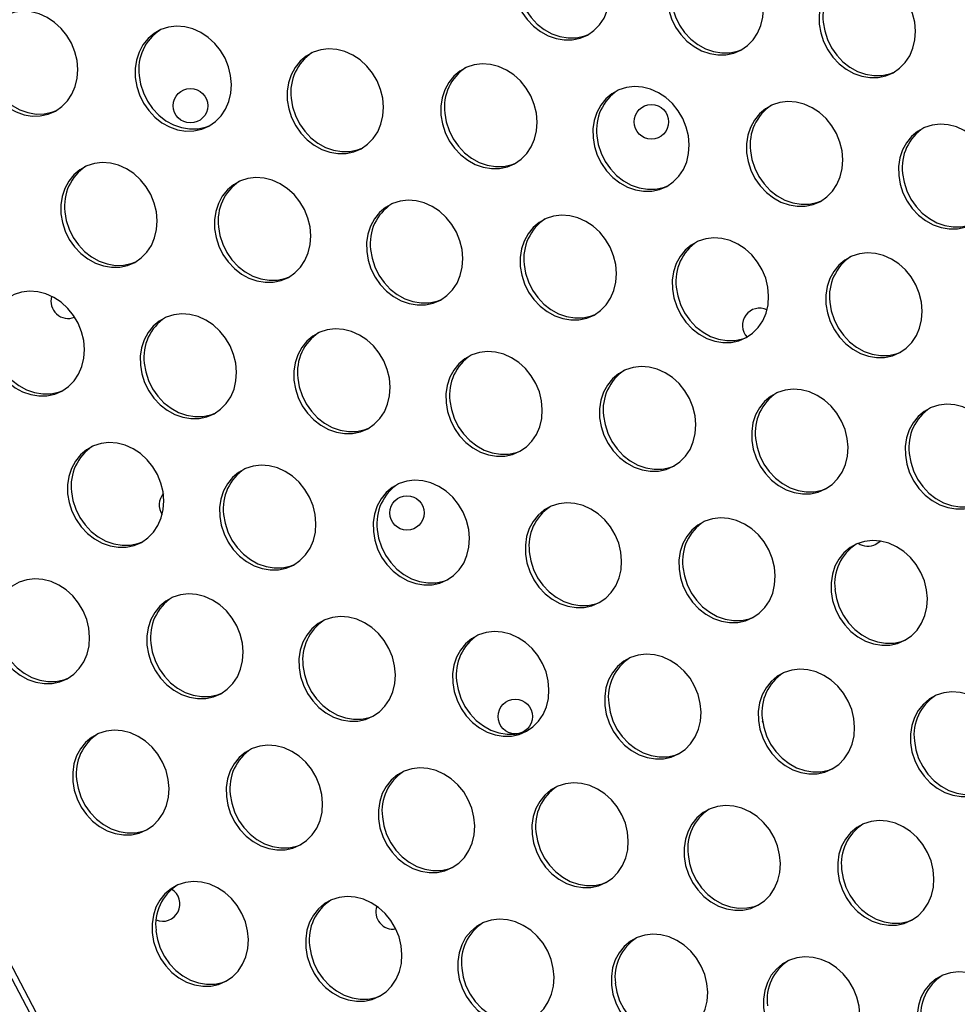
# Model space of a CAD drawing. Extents: x -5083 to 5878, y -1863 to 5941.
# Drawn here: x 630 to 847, y 434 to 662 of the extents above; entities that cross this region are included whole.
import ezdxf

# ---------------------------------------------------------------- set-up
doc = ezdxf.new("R2010")
doc.units = 0
doc.linetypes.add('SLD-CONTINUA', pattern=[0])
doc.layers.get('0').update_dxf_attribs({"linetype": 'CONTINUOUS'})

msp = doc.modelspace()

# ---------------------------------------------------------------- linework, layer by layer
at = {"color": 7, "linetype": 'SLD-CONTINUA'}
for p, q in [((291.19, 1079.41), (765.17, 179.36)), ((292.39, 1080.05), (766.37, 180))]:
    msp.add_line(p, q, dxfattribs=at)
at = {"color": 7, "linetype": 'SLD-CONTINUA', "flags": 128}
for points in [[(744.49, 669.8), (744.83, 667.74), (745.49, 665.74), (746.43, 663.84), (747.64, 662.1), (749.08, 660.58), (750.7, 659.32), (752.47, 658.34), (754.33, 657.69), (756.22, 657.38), (758.1, 657.42), (759.91, 657.81), (761.59, 658.53), (763.11, 659.57), (764.4, 660.89), (765.45, 662.46), (766.21, 664.24), (766.67, 666.17), (766.81, 668.19), (766.63, 670.25), (766.13, 672.29), (765.33, 674.25), (764.25, 676.07), (762.92, 677.71), (761.38, 679.11), (759.68, 680.23), (757.86, 681.04), (755.97, 681.53), (754.08, 681.66), (752.23, 681.45), (750.48, 680.89), (748.87, 680.01), (747.47, 678.82), (746.29, 677.37), (745.38, 675.69), (744.77, 673.83), (744.47, 671.85), (744.49, 669.8)], [(780.11, 666.33), (780.45, 664.27), (781.1, 662.26), (782.05, 660.36), (783.26, 658.63), (784.69, 657.1), (786.32, 655.84), (788.09, 654.87), (789.95, 654.22), (791.84, 653.91), (793.72, 653.94), (795.53, 654.33), (797.21, 655.05), (798.72, 656.09), (800.02, 657.41), (801.07, 658.99), (801.83, 660.76), (802.29, 662.69), (802.42, 664.71), (802.24, 666.77), (801.74, 668.81), (800.94, 670.77), (799.86, 672.6), (798.54, 674.23), (797, 675.63), (795.3, 676.75), (793.48, 677.57), (791.59, 678.05), (789.7, 678.19), (787.85, 677.97), (786.1, 677.42), (784.49, 676.53), (783.08, 675.35), (781.91, 673.89), (781, 672.21), (780.39, 670.36), (780.09, 668.38), (780.11, 666.33)], [(815.38, 661.07), (815.72, 659.02), (816.38, 657.01), (817.32, 655.11), (818.53, 653.38), (819.96, 651.85), (821.59, 650.59), (823.36, 649.62), (825.22, 648.97), (827.11, 648.65), (828.99, 648.69), (830.8, 649.08), (832.48, 649.8), (834, 650.84), (835.29, 652.16), (836.34, 653.74), (837.1, 655.51), (837.56, 657.44), (837.7, 659.46), (837.51, 661.52), (837.02, 663.56), (836.21, 665.52), (835.14, 667.34), (833.81, 668.98), (832.27, 670.38), (830.57, 671.5), (828.75, 672.32), (826.86, 672.8), (824.97, 672.94), (823.12, 672.72), (821.37, 672.17), (819.76, 671.28), (818.35, 670.1), (817.18, 668.64), (816.27, 666.96), (815.66, 665.11), (815.36, 663.12), (815.38, 661.07)], [(745.39, 670.27), (745.73, 668.21), (746.38, 666.2), (747.32, 664.31), (748.53, 662.57), (749.97, 661.05), (751.6, 659.78), (753.36, 658.81), (755.22, 658.16), (757.12, 657.85), (759, 657.89), (760.8, 658.27), (761.85, 658.68)], [(781, 666.79), (781.35, 664.73), (782, 662.73), (782.94, 660.83), (784.15, 659.09), (785.59, 657.57), (787.21, 656.31), (788.98, 655.33), (790.84, 654.68), (792.74, 654.37), (794.61, 654.41), (796.42, 654.8), (797.47, 655.2)], [(621.12, 652.17), (621.46, 650.11), (622.11, 648.1), (623.06, 646.2), (624.27, 644.47), (625.7, 642.95), (627.33, 641.68), (629.1, 640.71), (630.96, 640.06), (632.85, 639.75), (634.73, 639.79), (636.54, 640.17), (638.22, 640.89), (639.73, 641.93), (641.03, 643.26), (642.08, 644.83), (642.84, 646.6), (643.3, 648.53), (643.44, 650.55), (643.25, 652.61), (642.76, 654.65), (641.95, 656.61), (640.87, 658.44), (639.55, 660.07), (638.01, 661.47), (636.31, 662.59), (634.49, 663.41), (632.6, 663.89), (630.71, 664.03), (628.86, 663.82), (627.11, 663.26), (625.5, 662.38), (624.09, 661.19), (622.92, 659.74), (622.01, 658.06), (621.4, 656.2), (621.1, 654.22), (621.12, 652.17)], [(656.74, 648.69), (657.08, 646.63), (657.73, 644.63), (658.68, 642.73), (659.88, 640.99), (661.32, 639.47), (662.95, 638.2), (664.72, 637.23), (666.57, 636.58), (668.47, 636.27), (670.35, 636.31), (672.16, 636.69), (673.84, 637.42), (675.35, 638.46), (676.65, 639.78), (677.69, 641.35), (678.46, 643.13), (678.91, 645.05), (679.05, 647.08), (678.87, 649.14), (678.37, 651.18), (677.57, 653.14), (676.49, 654.96), (675.17, 656.6), (673.63, 657.99), (671.92, 659.12), (670.1, 659.93), (668.22, 660.41), (666.33, 660.55), (664.48, 660.34), (662.72, 659.78), (661.12, 658.9), (659.71, 657.71), (658.54, 656.26), (657.63, 654.58), (657.02, 652.72), (656.72, 650.74), (656.74, 648.69)], [(816.28, 661.54), (816.62, 659.48), (817.27, 657.48), (818.21, 655.58), (819.42, 653.84), (820.86, 652.32), (822.48, 651.06), (824.25, 650.08), (826.11, 649.43), (828.01, 649.12), (829.89, 649.16), (831.69, 649.54), (832.74, 649.95)], [(692.01, 643.44), (692.35, 641.38), (693, 639.38), (693.95, 637.48), (695.16, 635.74), (696.59, 634.22), (698.22, 632.95), (699.99, 631.98), (701.85, 631.33), (703.74, 631.02), (705.62, 631.06), (707.43, 631.44), (709.11, 632.17), (710.62, 633.2), (711.92, 634.53), (712.97, 636.1), (713.73, 637.88), (714.18, 639.8), (714.32, 641.83), (714.14, 643.89), (713.64, 645.93), (712.84, 647.89), (711.76, 649.71), (710.44, 651.34), (708.9, 652.74), (707.2, 653.87), (705.38, 654.68), (703.49, 655.16), (701.6, 655.3), (699.75, 655.09), (698, 654.53), (696.39, 653.65), (694.98, 652.46), (693.81, 651.01), (692.9, 649.33), (692.29, 647.47), (691.99, 645.49), (692.01, 643.44)], [(622.02, 652.63), (622.36, 650.58), (623.01, 648.57), (623.95, 646.67), (625.16, 644.94), (626.6, 643.41), (628.22, 642.15), (629.99, 641.18), (631.85, 640.53), (633.75, 640.21), (635.62, 640.25), (637.43, 640.64), (638.48, 641.04)], [(727.63, 639.96), (727.97, 637.91), (728.62, 635.9), (729.57, 634), (730.77, 632.26), (732.21, 630.74), (733.84, 629.48), (735.6, 628.51), (737.46, 627.85), (739.36, 627.54), (741.24, 627.58), (743.05, 627.97), (744.73, 628.69), (746.24, 629.73), (747.54, 631.05), (748.58, 632.62), (749.35, 634.4), (749.8, 636.33), (749.94, 638.35), (749.76, 640.41), (749.26, 642.45), (748.46, 644.41), (747.38, 646.23), (746.05, 647.87), (744.52, 649.27), (742.81, 650.39), (740.99, 651.2), (739.11, 651.69), (737.22, 651.82), (735.37, 651.61), (733.61, 651.06), (732.01, 650.17), (730.6, 648.99), (729.43, 647.53), (728.52, 645.85), (727.91, 643.99), (727.61, 642.01), (727.63, 639.96)], [(657.63, 649.16), (657.97, 647.1), (658.63, 645.09), (659.57, 643.19), (660.78, 641.46), (662.22, 639.94), (663.84, 638.67), (665.61, 637.7), (667.47, 637.05), (669.36, 636.74), (671.24, 636.78), (673.05, 637.16), (674.1, 637.56)], [(762.9, 634.71), (763.24, 632.65), (763.89, 630.65), (764.84, 628.75), (766.04, 627.01), (767.48, 625.49), (769.11, 624.23), (770.88, 623.25), (772.73, 622.6), (774.63, 622.29), (776.51, 622.33), (778.32, 622.72), (780, 623.44), (781.51, 624.48), (782.81, 625.8), (783.85, 627.37), (784.62, 629.15), (785.07, 631.08), (785.21, 633.1), (785.03, 635.16), (784.53, 637.2), (783.73, 639.16), (782.65, 640.98), (781.32, 642.62), (779.79, 644.02), (778.08, 645.14), (776.26, 645.95), (774.38, 646.44), (772.49, 646.57), (770.64, 646.36), (768.88, 645.8), (767.28, 644.92), (765.87, 643.74), (764.7, 642.28), (763.79, 640.6), (763.18, 638.74), (762.88, 636.76), (762.9, 634.71)], [(692.9, 643.91), (693.25, 641.85), (693.9, 639.84), (694.84, 637.94), (696.05, 636.21), (697.49, 634.69), (699.11, 633.42), (700.88, 632.45), (702.74, 631.8), (704.63, 631.49), (706.51, 631.52), (708.32, 631.91), (709.37, 632.31)], [(798.52, 631.24), (798.86, 629.18), (799.51, 627.17), (800.45, 625.27), (801.66, 623.54), (803.1, 622.02), (804.73, 620.75), (806.49, 619.78), (808.35, 619.13), (810.25, 618.82), (812.13, 618.85), (813.93, 619.24), (815.62, 619.96), (817.13, 621), (818.43, 622.32), (819.47, 623.9), (820.23, 625.67), (820.69, 627.6), (820.83, 629.62), (820.65, 631.68), (820.15, 633.72), (819.35, 635.68), (818.27, 637.51), (816.94, 639.14), (815.41, 640.54), (813.7, 641.66), (811.88, 642.48), (810, 642.96), (808.1, 643.1), (806.25, 642.88), (804.5, 642.33), (802.9, 641.44), (801.49, 640.26), (800.31, 638.8), (799.41, 637.12), (798.8, 635.27), (798.5, 633.29), (798.52, 631.24)], [(728.52, 640.43), (728.86, 638.37), (729.52, 636.37), (730.46, 634.47), (731.67, 632.73), (733.1, 631.21), (734.73, 629.94), (736.5, 628.97), (738.36, 628.32), (740.25, 628.01), (742.13, 628.05), (743.94, 628.43), (744.99, 628.84)], [(833.79, 625.99), (834.13, 623.93), (834.78, 621.92), (835.72, 620.02), (836.93, 618.29), (838.37, 616.76), (840, 615.5), (841.76, 614.53), (843.62, 613.88), (845.52, 613.56), (847.4, 613.6), (849.2, 613.99), (850.89, 614.71), (852.4, 615.75), (853.7, 617.07), (854.74, 618.65), (855.5, 620.42), (855.96, 622.35), (856.1, 624.37), (855.92, 626.43), (855.42, 628.47), (854.62, 630.43), (853.54, 632.25), (852.21, 633.89), (850.68, 635.29), (848.97, 636.41), (847.15, 637.23), (845.27, 637.71), (843.38, 637.85), (841.53, 637.63), (839.77, 637.08), (838.17, 636.19), (836.76, 635.01), (835.58, 633.55), (834.68, 631.87), (834.07, 630.02), (833.77, 628.03), (833.79, 625.99)], [(763.79, 635.18), (764.13, 633.12), (764.79, 631.11), (765.73, 629.22), (766.94, 627.48), (768.38, 625.96), (770, 624.69), (771.77, 623.72), (773.63, 623.07), (775.52, 622.76), (777.4, 622.8), (779.21, 623.18), (780.26, 623.59)], [(799.41, 631.7), (799.75, 629.64), (800.4, 627.64), (801.35, 625.74), (802.56, 624), (803.99, 622.48), (805.62, 621.22), (807.39, 620.24), (809.25, 619.59), (811.14, 619.28), (813.02, 619.32), (814.83, 619.71), (815.88, 620.11)], [(639.53, 617.08), (639.87, 615.02), (640.52, 613.01), (641.46, 611.11), (642.67, 609.38), (644.11, 607.86), (645.74, 606.59), (647.5, 605.62), (649.36, 604.97), (651.26, 604.66), (653.14, 604.7), (654.94, 605.08), (656.63, 605.8), (658.14, 606.84), (659.44, 608.17), (660.48, 609.74), (661.24, 611.51), (661.7, 613.44), (661.84, 615.46), (661.66, 617.52), (661.16, 619.56), (660.36, 621.52), (659.28, 623.35), (657.95, 624.98), (656.42, 626.38), (654.71, 627.5), (652.89, 628.32), (651.01, 628.8), (649.11, 628.94), (647.27, 628.73), (645.51, 628.17), (643.91, 627.29), (642.5, 626.1), (641.32, 624.65), (640.42, 622.97), (639.81, 621.11), (639.51, 619.13), (639.53, 617.08)], [(834.68, 626.45), (835.02, 624.39), (835.67, 622.39), (836.62, 620.49), (837.83, 618.75), (839.26, 617.23), (840.89, 615.97), (842.66, 614.99), (844.52, 614.34), (846.41, 614.03), (848.29, 614.07), (850.1, 614.46), (851.15, 614.86)], [(675.15, 613.6), (675.49, 611.54), (676.14, 609.54), (677.08, 607.64), (678.29, 605.9), (679.73, 604.38), (681.35, 603.11), (683.12, 602.14), (684.98, 601.49), (686.88, 601.18), (688.76, 601.22), (690.56, 601.6), (692.25, 602.33), (693.76, 603.37), (695.06, 604.69), (696.1, 606.26), (696.86, 608.04), (697.32, 609.96), (697.46, 611.99), (697.28, 614.05), (696.78, 616.09), (695.98, 618.05), (694.9, 619.87), (693.57, 621.51), (692.03, 622.9), (690.33, 624.03), (688.51, 624.84), (686.63, 625.32), (684.73, 625.46), (682.88, 625.25), (681.13, 624.69), (679.53, 623.81), (678.12, 622.62), (676.94, 621.17), (676.04, 619.49), (675.42, 617.63), (675.12, 615.65), (675.15, 613.6)], [(710.42, 608.35), (710.76, 606.29), (711.41, 604.29), (712.35, 602.39), (713.56, 600.65), (715, 599.13), (716.63, 597.86), (718.39, 596.89), (720.25, 596.24), (722.15, 595.93), (724.03, 595.97), (725.83, 596.35), (727.52, 597.08), (729.03, 598.11), (730.33, 599.44), (731.37, 601.01), (732.13, 602.79), (732.59, 604.71), (732.73, 606.74), (732.55, 608.8), (732.05, 610.84), (731.25, 612.8), (730.17, 614.62), (728.84, 616.25), (727.3, 617.65), (725.6, 618.78), (723.78, 619.59), (721.9, 620.07), (720, 620.21), (718.15, 620), (716.4, 619.44), (714.8, 618.56), (713.39, 617.37), (712.21, 615.92), (711.31, 614.24), (710.69, 612.38), (710.4, 610.4), (710.42, 608.35)], [(640.42, 617.54), (640.76, 615.49), (641.41, 613.48), (642.36, 611.58), (643.57, 609.85), (645, 608.32), (646.63, 607.06), (648.4, 606.09), (650.26, 605.44), (652.15, 605.12), (654.03, 605.16), (655.84, 605.55), (656.89, 605.95)], [(746.03, 604.87), (746.38, 602.82), (747.03, 600.81), (747.97, 598.91), (749.18, 597.18), (750.62, 595.65), (752.24, 594.39), (754.01, 593.42), (755.87, 592.76), (757.77, 592.45), (759.64, 592.49), (761.45, 592.88), (763.14, 593.6), (764.65, 594.64), (765.94, 595.96), (766.99, 597.53), (767.75, 599.31), (768.21, 601.24), (768.35, 603.26), (768.17, 605.32), (767.67, 607.36), (766.87, 609.32), (765.79, 611.14), (764.46, 612.78), (762.92, 614.18), (761.22, 615.3), (759.4, 616.11), (757.52, 616.6), (755.62, 616.73), (753.77, 616.52), (752.02, 615.97), (750.42, 615.08), (749.01, 613.9), (747.83, 612.44), (746.92, 610.76), (746.31, 608.91), (746.01, 606.92), (746.03, 604.87)], [(676.04, 614.07), (676.38, 612.01), (677.03, 610), (677.98, 608.1), (679.18, 606.37), (680.62, 604.85), (682.25, 603.58), (684.02, 602.61), (685.87, 601.96), (687.77, 601.65), (689.65, 601.69), (691.46, 602.07), (692.51, 602.47)], [(781.31, 599.62), (781.65, 597.56), (782.3, 595.56), (783.24, 593.66), (784.45, 591.92), (785.89, 590.4), (787.51, 589.14), (789.28, 588.16), (791.14, 587.51), (793.04, 587.2), (794.91, 587.24), (796.72, 587.63), (798.41, 588.35), (799.92, 589.39), (801.22, 590.71), (802.26, 592.28), (803.02, 594.06), (803.48, 595.99), (803.62, 598.01), (803.44, 600.07), (802.94, 602.11), (802.14, 604.07), (801.06, 605.89), (799.73, 607.53), (798.19, 608.93), (796.49, 610.05), (794.67, 610.86), (792.79, 611.35), (790.89, 611.48), (789.04, 611.27), (787.29, 610.71), (785.69, 609.83), (784.28, 608.65), (783.1, 607.19), (782.2, 605.51), (781.58, 603.65), (781.28, 601.67), (781.31, 599.62)], [(711.31, 608.82), (711.65, 606.76), (712.3, 604.75), (713.25, 602.85), (714.45, 601.12), (715.89, 599.6), (717.52, 598.33), (719.29, 597.36), (721.15, 596.71), (723.04, 596.4), (724.92, 596.43), (726.73, 596.82), (727.78, 597.22)], [(816.92, 596.15), (817.26, 594.09), (817.92, 592.08), (818.86, 590.18), (820.07, 588.45), (821.51, 586.93), (823.13, 585.66), (824.9, 584.69), (826.76, 584.04), (828.65, 583.73), (830.53, 583.76), (832.34, 584.15), (834.02, 584.87), (835.54, 585.91), (836.83, 587.23), (837.88, 588.81), (838.64, 590.58), (839.1, 592.51), (839.24, 594.53), (839.06, 596.59), (838.56, 598.63), (837.76, 600.59), (836.68, 602.42), (835.35, 604.05), (833.81, 605.45), (832.11, 606.57), (830.29, 607.39), (828.4, 607.87), (826.51, 608.01), (824.66, 607.79), (822.91, 607.24), (821.3, 606.35), (819.89, 605.17), (818.72, 603.71), (817.81, 602.04), (817.2, 600.18), (816.9, 598.2), (816.92, 596.15)], [(746.93, 605.34), (747.27, 603.28), (747.92, 601.28), (748.86, 599.38), (750.07, 597.64), (751.51, 596.12), (753.14, 594.85), (754.9, 593.88), (756.76, 593.23), (758.66, 592.92), (760.54, 592.96), (762.34, 593.34), (763.39, 593.75)], [(622.66, 587.24), (623, 585.18), (623.66, 583.17), (624.6, 581.28), (625.81, 579.54), (627.25, 578.02), (628.87, 576.75), (630.64, 575.78), (632.5, 575.13), (634.39, 574.82), (636.27, 574.86), (638.08, 575.24), (639.76, 575.96), (641.28, 577), (642.57, 578.33), (643.62, 579.9), (644.38, 581.68), (644.84, 583.6), (644.98, 585.62), (644.79, 587.69), (644.3, 589.73), (643.5, 591.69), (642.42, 593.51), (641.09, 595.14), (639.55, 596.54), (637.85, 597.67), (636.03, 598.48), (634.14, 598.96), (632.25, 599.1), (630.4, 598.89), (628.65, 598.33), (627.04, 597.45), (625.63, 596.26), (624.46, 594.81), (623.55, 593.13), (622.94, 591.27), (622.64, 589.29), (622.66, 587.24)], [(782.2, 600.09), (782.54, 598.03), (783.19, 596.02), (784.14, 594.13), (785.34, 592.39), (786.78, 590.87), (788.41, 589.6), (790.18, 588.63), (792.03, 587.98), (793.93, 587.67), (795.81, 587.71), (797.62, 588.09), (798.66, 588.5)], [(817.82, 596.61), (818.16, 594.56), (818.81, 592.55), (819.75, 590.65), (820.96, 588.91), (822.4, 587.39), (824.03, 586.13), (825.79, 585.15), (827.65, 584.5), (829.55, 584.19), (831.43, 584.23), (833.23, 584.62), (834.28, 585.02)], [(657.93, 581.99), (658.28, 579.93), (658.93, 577.92), (659.87, 576.02), (661.08, 574.29), (662.52, 572.77), (664.14, 571.5), (665.91, 570.53), (667.77, 569.88), (669.66, 569.57), (671.54, 569.61), (673.35, 569.99), (675.03, 570.71), (676.55, 571.75), (677.84, 573.08), (678.89, 574.65), (679.65, 576.42), (680.11, 578.35), (680.25, 580.37), (680.07, 582.43), (679.57, 584.47), (678.77, 586.43), (677.69, 588.26), (676.36, 589.89), (674.82, 591.29), (673.12, 592.41), (671.3, 593.23), (669.41, 593.71), (667.52, 593.85), (665.67, 593.64), (663.92, 593.08), (662.32, 592.2), (660.91, 591.01), (659.73, 589.56), (658.82, 587.88), (658.21, 586.02), (657.91, 584.04), (657.93, 581.99)], [(693.55, 578.51), (693.89, 576.45), (694.54, 574.45), (695.49, 572.55), (696.7, 570.81), (698.13, 569.29), (699.76, 568.03), (701.53, 567.05), (703.39, 566.4), (705.28, 566.09), (707.16, 566.13), (708.97, 566.51), (710.65, 567.24), (712.16, 568.28), (713.46, 569.6), (714.51, 571.17), (715.27, 572.95), (715.73, 574.87), (715.87, 576.9), (715.68, 578.96), (715.19, 581), (714.38, 582.96), (713.3, 584.78), (711.98, 586.42), (710.44, 587.81), (708.74, 588.94), (706.92, 589.75), (705.03, 590.23), (703.14, 590.37), (701.29, 590.16), (699.54, 589.6), (697.93, 588.72), (696.52, 587.53), (695.35, 586.08), (694.44, 584.4), (693.83, 582.54), (693.53, 580.56), (693.55, 578.51)], [(623.56, 587.71), (623.9, 585.65), (624.55, 583.64), (625.49, 581.74), (626.7, 580.01), (628.14, 578.48), (629.77, 577.22), (631.53, 576.25), (633.39, 575.6), (635.29, 575.29), (637.17, 575.32), (638.97, 575.71), (640.02, 576.11)], [(728.82, 573.26), (729.16, 571.2), (729.82, 569.2), (730.76, 567.3), (731.97, 565.56), (733.41, 564.04), (735.03, 562.77), (736.8, 561.8), (738.66, 561.15), (740.55, 560.84), (742.43, 560.88), (744.24, 561.26), (745.92, 561.99), (747.44, 563.02), (748.73, 564.35), (749.78, 565.92), (750.54, 567.7), (751, 569.62), (751.14, 571.65), (750.95, 573.71), (750.46, 575.75), (749.66, 577.71), (748.58, 579.53), (747.25, 581.16), (745.71, 582.56), (744.01, 583.69), (742.19, 584.5), (740.3, 584.98), (738.41, 585.12), (736.56, 584.91), (734.81, 584.35), (733.2, 583.47), (731.79, 582.28), (730.62, 580.83), (729.71, 579.15), (729.1, 577.29), (728.8, 575.31), (728.82, 573.26)], [(658.83, 582.45), (659.17, 580.4), (659.82, 578.39), (660.76, 576.49), (661.97, 574.76), (663.41, 573.23), (665.04, 571.97), (666.8, 571), (668.66, 570.35), (670.56, 570.03), (672.44, 570.07), (674.24, 570.46), (675.29, 570.86)], [(764.44, 569.78), (764.78, 567.73), (765.43, 565.72), (766.38, 563.82), (767.59, 562.09), (769.02, 560.56), (770.65, 559.3), (772.42, 558.33), (774.28, 557.67), (776.17, 557.36), (778.05, 557.4), (779.86, 557.79), (781.54, 558.51), (783.05, 559.55), (784.35, 560.87), (785.4, 562.44), (786.16, 564.22), (786.61, 566.15), (786.75, 568.17), (786.57, 570.23), (786.07, 572.27), (785.27, 574.23), (784.19, 576.05), (782.87, 577.69), (781.33, 579.09), (779.63, 580.21), (777.81, 581.02), (775.92, 581.51), (774.03, 581.64), (772.18, 581.43), (770.43, 580.88), (768.82, 579.99), (767.41, 578.81), (766.24, 577.35), (765.33, 575.67), (764.72, 573.82), (764.42, 571.83), (764.44, 569.78)], [(694.45, 578.98), (694.79, 576.92), (695.44, 574.91), (696.38, 573.01), (697.59, 571.28), (699.03, 569.76), (700.65, 568.49), (702.42, 567.52), (704.28, 566.87), (706.18, 566.56), (708.05, 566.6), (709.86, 566.98), (710.91, 567.39)], [(799.71, 564.53), (800.05, 562.48), (800.7, 560.47), (801.65, 558.57), (802.86, 556.83), (804.29, 555.31), (805.92, 554.05), (807.69, 553.07), (809.55, 552.42), (811.44, 552.11), (813.32, 552.15), (815.13, 552.54), (816.81, 553.26), (818.32, 554.3), (819.62, 555.62), (820.67, 557.19), (821.43, 558.97), (821.89, 560.9), (822.03, 562.92), (821.84, 564.98), (821.34, 567.02), (820.54, 568.98), (819.46, 570.8), (818.14, 572.44), (816.6, 573.84), (814.9, 574.96), (813.08, 575.77), (811.19, 576.26), (809.3, 576.39), (807.45, 576.18), (805.7, 575.62), (804.09, 574.74), (802.68, 573.56), (801.51, 572.1), (800.6, 570.42), (799.99, 568.56), (799.69, 566.58), (799.71, 564.53)], [(729.72, 573.73), (730.06, 571.67), (730.71, 569.66), (731.65, 567.76), (732.86, 566.03), (734.3, 564.51), (735.92, 563.24), (737.69, 562.27), (739.55, 561.62), (741.45, 561.31), (743.33, 561.34), (745.13, 561.73), (746.18, 562.13)], [(835.33, 561.06), (835.67, 559), (836.32, 556.99), (837.27, 555.09), (838.47, 553.36), (839.91, 551.84), (841.54, 550.57), (843.31, 549.6), (845.16, 548.95), (847.06, 548.64), (848.94, 548.67), (850.75, 549.06), (852.43, 549.78), (853.94, 550.82), (855.24, 552.14), (856.28, 553.72), (857.05, 555.49), (857.5, 557.42), (857.64, 559.44), (857.46, 561.5), (856.96, 563.54), (856.16, 565.5), (855.08, 567.33), (853.75, 568.96), (852.22, 570.36), (850.51, 571.48), (848.69, 572.3), (846.81, 572.78), (844.92, 572.92), (843.07, 572.7), (841.31, 572.15), (839.71, 571.26), (838.3, 570.08), (837.13, 568.62), (836.22, 566.95), (835.61, 565.09), (835.31, 563.11), (835.33, 561.06)], [(765.33, 570.25), (765.68, 568.19), (766.33, 566.19), (767.27, 564.29), (768.48, 562.55), (769.92, 561.03), (771.54, 559.76), (773.31, 558.79), (775.17, 558.14), (777.06, 557.83), (778.94, 557.87), (780.75, 558.25), (781.8, 558.66)], [(641.07, 552.15), (641.41, 550.09), (642.06, 548.08), (643.01, 546.19), (644.21, 544.45), (645.65, 542.93), (647.28, 541.66), (649.05, 540.69), (650.9, 540.04), (652.8, 539.73), (654.68, 539.77), (656.49, 540.15), (658.17, 540.87), (659.68, 541.91), (660.98, 543.24), (662.02, 544.81), (662.79, 546.59), (663.24, 548.51), (663.38, 550.53), (663.2, 552.6), (662.7, 554.64), (661.9, 556.6), (660.82, 558.42), (659.49, 560.05), (657.96, 561.45), (656.25, 562.58), (654.43, 563.39), (652.55, 563.87), (650.66, 564.01), (648.81, 563.8), (647.05, 563.24), (645.45, 562.36), (644.04, 561.17), (642.87, 559.72), (641.96, 558.04), (641.35, 556.18), (641.05, 554.2), (641.07, 552.15)], [(800.6, 565), (800.95, 562.94), (801.6, 560.93), (802.54, 559.04), (803.75, 557.3), (805.19, 555.78), (806.81, 554.51), (808.58, 553.54), (810.44, 552.89), (812.34, 552.58), (814.21, 552.62), (816.02, 553), (817.07, 553.41)], [(836.22, 561.52), (836.56, 559.47), (837.22, 557.46), (838.16, 555.56), (839.37, 553.82), (840.81, 552.3), (842.43, 551.04), (844.2, 550.06), (846.06, 549.41), (847.95, 549.1), (849.83, 549.14), (851.64, 549.53), (852.69, 549.93)], [(676.34, 546.9), (676.68, 544.84), (677.33, 542.83), (678.28, 540.93), (679.48, 539.2), (680.92, 537.68), (682.55, 536.41), (684.32, 535.44), (686.17, 534.79), (688.07, 534.48), (689.95, 534.52), (691.76, 534.9), (693.44, 535.62), (694.95, 536.66), (696.25, 537.99), (697.29, 539.56), (698.06, 541.33), (698.51, 543.26), (698.65, 545.28), (698.47, 547.34), (697.97, 549.38), (697.17, 551.34), (696.09, 553.17), (694.77, 554.8), (693.23, 556.2), (691.52, 557.32), (689.7, 558.14), (687.82, 558.62), (685.93, 558.76), (684.08, 558.55), (682.33, 557.99), (680.72, 557.11), (679.31, 555.92), (678.14, 554.47), (677.23, 552.79), (676.62, 550.93), (676.32, 548.95), (676.34, 546.9)], [(711.96, 543.42), (712.3, 541.36), (712.95, 539.36), (713.89, 537.46), (715.1, 535.72), (716.54, 534.2), (718.17, 532.94), (719.93, 531.96), (721.79, 531.31), (723.69, 531), (725.57, 531.04), (727.37, 531.42), (729.06, 532.15), (730.57, 533.19), (731.87, 534.51), (732.91, 536.08), (733.67, 537.86), (734.13, 539.78), (734.27, 541.81), (734.09, 543.87), (733.59, 545.91), (732.79, 547.87), (731.71, 549.69), (730.38, 551.33), (728.85, 552.72), (727.14, 553.85), (725.32, 554.66), (723.44, 555.14), (721.54, 555.28), (719.7, 555.07), (717.94, 554.51), (716.34, 553.63), (714.93, 552.44), (713.75, 550.99), (712.85, 549.31), (712.24, 547.45), (711.94, 545.47), (711.96, 543.42)], [(641.96, 552.62), (642.3, 550.56), (642.96, 548.55), (643.9, 546.65), (645.11, 544.92), (646.54, 543.39), (648.17, 542.13), (649.94, 541.16), (651.8, 540.51), (653.69, 540.2), (655.57, 540.23), (657.38, 540.62), (658.43, 541.02)], [(747.23, 538.17), (747.57, 536.11), (748.22, 534.11), (749.17, 532.21), (750.37, 530.47), (751.81, 528.95), (753.44, 527.68), (755.21, 526.71), (757.06, 526.06), (758.96, 525.75), (760.84, 525.79), (762.65, 526.17), (764.33, 526.9), (765.84, 527.93), (767.14, 529.26), (768.18, 530.83), (768.95, 532.61), (769.4, 534.53), (769.54, 536.56), (769.36, 538.62), (768.86, 540.66), (768.06, 542.62), (766.98, 544.44), (765.65, 546.08), (764.12, 547.47), (762.41, 548.6), (760.59, 549.41), (758.71, 549.89), (756.82, 550.03), (754.97, 549.82), (753.21, 549.26), (751.61, 548.38), (750.2, 547.19), (749.03, 545.74), (748.12, 544.06), (747.51, 542.2), (747.21, 540.22), (747.23, 538.17)], [(677.23, 547.36), (677.57, 545.31), (678.23, 543.3), (679.17, 541.4), (680.38, 539.67), (681.82, 538.14), (683.44, 536.88), (685.21, 535.91), (687.07, 535.26), (688.96, 534.94), (690.84, 534.98), (692.65, 535.37), (693.7, 535.77)], [(782.85, 534.69), (783.19, 532.64), (783.84, 530.63), (784.78, 528.73), (785.99, 527), (787.43, 525.47), (789.06, 524.21), (790.82, 523.24), (792.68, 522.58), (794.58, 522.27), (796.46, 522.31), (798.26, 522.7), (799.95, 523.42), (801.46, 524.46), (802.76, 525.78), (803.8, 527.35), (804.56, 529.13), (805.02, 531.06), (805.16, 533.08), (804.98, 535.14), (804.48, 537.18), (803.68, 539.14), (802.6, 540.96), (801.27, 542.6), (799.73, 544), (798.03, 545.12), (796.21, 545.93), (794.33, 546.42), (792.43, 546.55), (790.58, 546.34), (788.83, 545.79), (787.23, 544.9), (785.82, 543.72), (784.64, 542.26), (783.74, 540.58), (783.12, 538.73), (782.83, 536.74), (782.85, 534.69)], [(712.85, 543.89), (713.19, 541.83), (713.84, 539.82), (714.79, 537.92), (716, 536.19), (717.43, 534.67), (719.06, 533.4), (720.83, 532.43), (722.69, 531.78), (724.58, 531.47), (726.46, 531.51), (728.27, 531.89), (729.32, 532.3)], [(818.12, 529.44), (818.46, 527.39), (819.11, 525.38), (820.05, 523.48), (821.26, 521.74), (822.7, 520.22), (824.33, 518.96), (826.09, 517.98), (827.95, 517.33), (829.85, 517.02), (831.73, 517.06), (833.53, 517.45), (835.22, 518.17), (836.73, 519.21), (838.03, 520.53), (839.07, 522.1), (839.83, 523.88), (840.29, 525.81), (840.43, 527.83), (840.25, 529.89), (839.75, 531.93), (838.95, 533.89), (837.87, 535.71), (836.54, 537.35), (835.01, 538.75), (833.3, 539.87), (831.48, 540.68), (829.6, 541.17), (827.7, 541.3), (825.85, 541.09), (824.1, 540.53), (822.5, 539.65), (821.09, 538.47), (819.91, 537.01), (819.01, 535.33), (818.4, 533.47), (818.1, 531.49), (818.12, 529.44)], [(828.52, 540.44), (829.48, 541.15), (829.51, 541.18)], [(748.12, 538.64), (748.46, 536.58), (749.12, 534.57), (750.06, 532.67), (751.27, 530.94), (752.7, 529.42), (754.33, 528.15), (756.1, 527.18), (757.96, 526.53), (759.85, 526.22), (761.73, 526.25), (763.54, 526.64), (764.59, 527.04)], [(783.74, 535.16), (784.08, 533.1), (784.73, 531.1), (785.68, 529.2), (786.88, 527.46), (788.32, 525.94), (789.95, 524.67), (791.72, 523.7), (793.58, 523.05), (795.47, 522.74), (797.35, 522.78), (799.16, 523.16), (800.21, 523.57)], [(623.86, 520.54), (624.2, 518.48), (624.85, 516.47), (625.79, 514.57), (627, 512.84), (628.44, 511.32), (630.07, 510.05), (631.83, 509.08), (633.69, 508.43), (635.59, 508.12), (637.47, 508.15), (639.27, 508.54), (640.96, 509.26), (642.47, 510.3), (643.77, 511.62), (644.81, 513.2), (645.57, 514.97), (646.03, 516.9), (646.17, 518.92), (645.99, 520.98), (645.49, 523.02), (644.69, 524.98), (643.61, 526.81), (642.28, 528.44), (640.75, 529.84), (639.04, 530.96), (637.22, 531.78), (635.34, 532.26), (633.44, 532.4), (631.59, 532.18), (629.84, 531.63), (628.24, 530.74), (626.83, 529.56), (625.65, 528.1), (624.75, 526.42), (624.14, 524.57), (623.84, 522.59), (623.86, 520.54)], [(819.01, 529.91), (819.35, 527.85), (820, 525.84), (820.95, 523.95), (822.16, 522.21), (823.59, 520.69), (825.22, 519.42), (826.99, 518.45), (828.85, 517.8), (830.74, 517.49), (832.62, 517.53), (834.43, 517.91), (835.48, 518.32)], [(659.47, 517.06), (659.82, 515), (660.47, 512.99), (661.41, 511.1), (662.62, 509.36), (664.06, 507.84), (665.68, 506.57), (667.45, 505.6), (669.31, 504.95), (671.21, 504.64), (673.08, 504.68), (674.89, 505.06), (676.58, 505.78), (678.09, 506.82), (679.39, 508.15), (680.43, 509.72), (681.19, 511.5), (681.65, 513.42), (681.79, 515.45), (681.61, 517.51), (681.11, 519.55), (680.31, 521.51), (679.23, 523.33), (677.9, 524.96), (676.36, 526.36), (674.66, 527.49), (672.84, 528.3), (670.96, 528.78), (669.06, 528.92), (667.21, 528.71), (665.46, 528.15), (663.86, 527.27), (662.45, 526.08), (661.27, 524.63), (660.37, 522.95), (659.75, 521.09), (659.45, 519.11), (659.47, 517.06)], [(694.75, 511.81), (695.09, 509.75), (695.74, 507.74), (696.68, 505.85), (697.89, 504.11), (699.33, 502.59), (700.95, 501.32), (702.72, 500.35), (704.58, 499.7), (706.48, 499.39), (708.36, 499.43), (710.16, 499.81), (711.85, 500.53), (713.36, 501.57), (714.66, 502.9), (715.7, 504.47), (716.46, 506.24), (716.92, 508.17), (717.06, 510.19), (716.88, 512.26), (716.38, 514.29), (715.58, 516.25), (714.5, 518.08), (713.17, 519.71), (711.63, 521.11), (709.93, 522.23), (708.11, 523.05), (706.23, 523.53), (704.33, 523.67), (702.48, 523.46), (700.73, 522.9), (699.13, 522.02), (697.72, 520.83), (696.54, 519.38), (695.64, 517.7), (695.02, 515.84), (694.72, 513.86), (694.75, 511.81)], [(624.75, 521), (625.09, 518.94), (625.74, 516.94), (626.69, 515.04), (627.9, 513.3), (629.33, 511.78), (630.96, 510.52), (632.73, 509.54), (634.59, 508.89), (636.48, 508.58), (638.36, 508.62), (640.17, 509.01), (641.22, 509.41)], [(730.36, 508.33), (730.71, 506.27), (731.36, 504.27), (732.3, 502.37), (733.51, 500.63), (734.95, 499.11), (736.57, 497.85), (738.34, 496.87), (740.2, 496.22), (742.09, 495.91), (743.97, 495.95), (745.78, 496.33), (747.46, 497.06), (748.98, 498.1), (750.27, 499.42), (751.32, 500.99), (752.08, 502.77), (752.54, 504.69), (752.68, 506.72), (752.5, 508.78), (752, 510.82), (751.2, 512.78), (750.12, 514.6), (748.79, 516.24), (747.25, 517.64), (745.55, 518.76), (743.73, 519.57), (741.84, 520.06), (739.95, 520.19), (738.1, 519.98), (736.35, 519.42), (734.75, 518.54), (733.34, 517.35), (732.16, 515.9), (731.25, 514.22), (730.64, 512.36), (730.34, 510.38), (730.36, 508.33)], [(660.37, 517.53), (660.71, 515.47), (661.36, 513.46), (662.31, 511.56), (663.51, 509.83), (664.95, 508.31), (666.58, 507.04), (668.34, 506.07), (670.2, 505.42), (672.1, 505.11), (673.98, 505.14), (675.79, 505.53), (676.83, 505.93)], [(765.63, 503.08), (765.98, 501.02), (766.63, 499.02), (767.57, 497.12), (768.78, 495.38), (770.22, 493.86), (771.84, 492.59), (773.61, 491.62), (775.47, 490.97), (777.37, 490.66), (779.24, 490.7), (781.05, 491.08), (782.74, 491.81), (784.25, 492.84), (785.54, 494.17), (786.59, 495.74), (787.35, 497.52), (787.81, 499.44), (787.95, 501.47), (787.77, 503.53), (787.27, 505.57), (786.47, 507.53), (785.39, 509.35), (784.06, 510.99), (782.52, 512.38), (780.82, 513.51), (779, 514.32), (777.12, 514.8), (775.22, 514.94), (773.37, 514.73), (771.62, 514.17), (770.02, 513.29), (768.61, 512.1), (767.43, 510.65), (766.52, 508.97), (765.91, 507.11), (765.61, 505.13), (765.63, 503.08)], [(695.64, 512.28), (695.98, 510.22), (696.63, 508.21), (697.58, 506.31), (698.78, 504.58), (700.22, 503.05), (701.85, 501.79), (703.62, 500.82), (705.47, 500.17), (707.37, 499.85), (709.25, 499.89), (711.06, 500.28), (712.11, 500.68)], [(801.25, 499.6), (801.59, 497.55), (802.25, 495.54), (803.19, 493.64), (804.4, 491.91), (805.83, 490.38), (807.46, 489.12), (809.23, 488.15), (811.09, 487.49), (812.98, 487.18), (814.86, 487.22), (816.67, 487.61), (818.35, 488.33), (819.87, 489.37), (821.16, 490.69), (822.21, 492.27), (822.97, 494.04), (823.43, 495.97), (823.57, 497.99), (823.38, 500.05), (822.89, 502.09), (822.09, 504.05), (821.01, 505.87), (819.68, 507.51), (818.14, 508.91), (816.44, 510.03), (814.62, 510.84), (812.73, 511.33), (810.84, 511.46), (808.99, 511.25), (807.24, 510.7), (805.63, 509.81), (804.22, 508.63), (803.05, 507.17), (802.14, 505.49), (801.53, 503.64), (801.23, 501.65), (801.25, 499.6)], [(731.26, 508.8), (731.6, 506.74), (732.25, 504.73), (733.19, 502.84), (734.4, 501.1), (735.84, 499.58), (737.47, 498.31), (739.23, 497.34), (741.09, 496.69), (742.99, 496.38), (744.87, 496.42), (746.67, 496.8), (747.72, 497.21)], [(836.52, 494.35), (836.86, 492.3), (837.52, 490.29), (838.46, 488.39), (839.67, 486.65), (841.11, 485.13), (842.73, 483.87), (844.5, 482.89), (846.36, 482.24), (848.25, 481.93), (850.13, 481.97), (851.94, 482.36), (853.62, 483.08), (855.14, 484.12), (856.43, 485.44), (857.48, 487.01), (858.24, 488.79), (858.7, 490.72), (858.84, 492.74), (858.66, 494.8), (858.16, 496.84), (857.36, 498.8), (856.28, 500.62), (854.95, 502.26), (853.41, 503.66), (851.71, 504.78), (849.89, 505.59), (848, 506.08), (846.11, 506.21), (844.26, 506), (842.51, 505.44), (840.9, 504.56), (839.5, 503.38), (838.32, 501.92), (837.41, 500.24), (836.8, 498.38), (836.5, 496.4), (836.52, 494.35)], [(766.53, 503.55), (766.87, 501.49), (767.52, 499.48), (768.46, 497.58), (769.67, 495.85), (771.11, 494.33), (772.74, 493.06), (774.5, 492.09), (776.36, 491.44), (778.26, 491.13), (780.14, 491.17), (781.95, 491.55), (782.99, 491.95)], [(802.15, 500.07), (802.49, 498.01), (803.14, 496.01), (804.08, 494.11), (805.29, 492.37), (806.73, 490.85), (808.35, 489.58), (810.12, 488.61), (811.98, 487.96), (813.88, 487.65), (815.76, 487.69), (817.56, 488.07), (818.61, 488.48)], [(802.27, 499.07), (802.27, 499.11), (802.22, 499.43)], [(642.26, 485.45), (642.6, 483.39), (643.26, 481.38), (644.2, 479.48), (645.41, 477.75), (646.85, 476.23), (648.47, 474.96), (650.24, 473.99), (652.1, 473.34), (653.99, 473.03), (655.87, 473.06), (657.68, 473.45), (659.36, 474.17), (660.88, 475.21), (662.17, 476.53), (663.22, 478.11), (663.98, 479.88), (664.44, 481.81), (664.58, 483.83), (664.39, 485.89), (663.9, 487.93), (663.1, 489.89), (662.02, 491.72), (660.69, 493.35), (659.15, 494.75), (657.45, 495.87), (655.63, 496.69), (653.74, 497.17), (651.85, 497.31), (650, 497.09), (648.25, 496.54), (646.64, 495.65), (645.23, 494.47), (644.06, 493.01), (643.15, 491.34), (642.54, 489.48), (642.24, 487.5), (642.26, 485.45)], [(677.88, 481.97), (678.22, 479.91), (678.87, 477.9), (679.82, 476.01), (681.03, 474.27), (682.46, 472.75), (684.09, 471.48), (685.86, 470.51), (687.72, 469.86), (689.61, 469.55), (691.49, 469.59), (693.3, 469.97), (694.98, 470.7), (696.49, 471.73), (697.79, 473.06), (698.84, 474.63), (699.6, 476.41), (700.06, 478.33), (700.19, 480.36), (700.01, 482.42), (699.51, 484.46), (698.71, 486.42), (697.63, 488.24), (696.31, 489.87), (694.77, 491.27), (693.07, 492.4), (691.25, 493.21), (689.36, 493.69), (687.47, 493.83), (685.62, 493.62), (683.87, 493.06), (682.26, 492.18), (680.85, 490.99), (679.68, 489.54), (678.77, 487.86), (678.16, 486), (677.86, 484.02), (677.88, 481.97)], [(837.42, 494.82), (837.76, 492.76), (838.41, 490.76), (839.35, 488.86), (840.56, 487.12), (842, 485.6), (843.63, 484.33), (845.39, 483.36), (847.25, 482.71), (849.15, 482.4), (851.03, 482.44), (852.83, 482.82), (853.88, 483.23)], [(713.15, 476.72), (713.49, 474.66), (714.15, 472.65), (715.09, 470.76), (716.3, 469.02), (717.73, 467.5), (719.36, 466.23), (721.13, 465.26), (722.99, 464.61), (724.88, 464.3), (726.76, 464.34), (728.57, 464.72), (730.25, 465.44), (731.77, 466.48), (733.06, 467.81), (734.11, 469.38), (734.87, 471.15), (735.33, 473.08), (735.47, 475.1), (735.28, 477.17), (734.79, 479.2), (733.98, 481.16), (732.91, 482.99), (731.58, 484.62), (730.04, 486.02), (728.34, 487.14), (726.52, 487.96), (724.63, 488.44), (722.74, 488.58), (720.89, 488.37), (719.14, 487.81), (717.53, 486.93), (716.12, 485.74), (714.95, 484.29), (714.04, 482.61), (713.43, 480.75), (713.13, 478.77), (713.15, 476.72)], [(643.16, 485.91), (643.5, 483.85), (644.15, 481.85), (645.09, 479.95), (646.3, 478.21), (647.74, 476.69), (649.37, 475.43), (651.13, 474.45), (652.99, 473.8), (654.89, 473.49), (656.77, 473.53), (658.57, 473.92), (659.62, 474.32)], [(748.77, 473.24), (749.11, 471.18), (749.76, 469.18), (750.71, 467.28), (751.91, 465.54), (753.35, 464.02), (754.98, 462.76), (756.75, 461.78), (758.6, 461.13), (760.5, 460.82), (762.38, 460.86), (764.19, 461.25), (765.87, 461.97), (767.38, 463.01), (768.68, 464.33), (769.72, 465.9), (770.49, 467.68), (770.94, 469.6), (771.08, 471.63), (770.9, 473.69), (770.4, 475.73), (769.6, 477.69), (768.52, 479.51), (767.2, 481.15), (765.66, 482.55), (763.95, 483.67), (762.13, 484.48), (760.25, 484.97), (758.36, 485.1), (756.51, 484.89), (754.76, 484.33), (753.15, 483.45), (751.74, 482.26), (750.57, 480.81), (749.66, 479.13), (749.05, 477.27), (748.75, 475.29), (748.77, 473.24)], [(678.77, 482.44), (679.12, 480.38), (679.77, 478.37), (680.71, 476.47), (681.92, 474.74), (683.36, 473.22), (684.98, 471.95), (686.75, 470.98), (688.61, 470.33), (690.51, 470.02), (692.38, 470.05), (694.19, 470.44), (695.24, 470.84)], [(784.04, 467.99), (784.38, 465.93), (785.03, 463.93), (785.98, 462.03), (787.19, 460.29), (788.62, 458.77), (790.25, 457.5), (792.02, 456.53), (793.88, 455.88), (795.77, 455.57), (797.65, 455.61), (799.46, 455.99), (801.14, 456.72), (802.65, 457.76), (803.95, 459.08), (805, 460.65), (805.76, 462.43), (806.21, 464.35), (806.35, 466.38), (806.17, 468.44), (805.67, 470.48), (804.87, 472.44), (803.79, 474.26), (802.47, 475.9), (800.93, 477.29), (799.23, 478.42), (797.41, 479.23), (795.52, 479.71), (793.63, 479.85), (791.78, 479.64), (790.03, 479.08), (788.42, 478.2), (787.01, 477.01), (785.84, 475.56), (784.93, 473.88), (784.32, 472.02), (784.02, 470.04), (784.04, 467.99)], [(714.05, 477.19), (714.39, 475.13), (715.04, 473.12), (715.98, 471.22), (717.19, 469.49), (718.63, 467.96), (720.25, 466.7), (722.02, 465.73), (723.88, 465.08), (725.78, 464.76), (727.65, 464.8), (729.46, 465.19), (730.51, 465.59)], [(819.66, 464.51), (820, 462.46), (820.65, 460.45), (821.6, 458.55), (822.8, 456.82), (824.24, 455.29), (825.87, 454.03), (827.63, 453.06), (829.49, 452.4), (831.39, 452.09), (833.27, 452.13), (835.08, 452.52), (836.76, 453.24), (838.27, 454.28), (839.57, 455.6), (840.61, 457.18), (841.38, 458.95), (841.83, 460.88), (841.97, 462.9), (841.79, 464.96), (841.29, 467), (840.49, 468.96), (839.41, 470.78), (838.08, 472.42), (836.55, 473.82), (834.84, 474.94), (833.02, 475.75), (831.14, 476.24), (829.25, 476.37), (827.4, 476.16), (825.64, 475.61), (824.04, 474.72), (822.63, 473.54), (821.46, 472.08), (820.55, 470.4), (819.94, 468.55), (819.64, 466.56), (819.66, 464.51)], [(749.66, 473.71), (750, 471.65), (750.66, 469.64), (751.6, 467.75), (752.81, 466.01), (754.25, 464.49), (755.87, 463.22), (757.64, 462.25), (759.5, 461.6), (761.39, 461.29), (763.27, 461.33), (765.08, 461.71), (766.13, 462.12)], [(784.93, 468.46), (785.28, 466.4), (785.93, 464.39), (786.87, 462.49), (788.08, 460.76), (789.52, 459.24), (791.14, 457.97), (792.91, 457), (794.77, 456.35), (796.67, 456.04), (798.54, 456.08), (800.35, 456.46), (801.4, 456.86)], [(820.55, 464.98), (820.89, 462.92), (821.55, 460.92), (822.49, 459.02), (823.7, 457.28), (825.13, 455.76), (826.76, 454.49), (828.53, 453.52), (830.39, 452.87), (832.28, 452.56), (834.16, 452.6), (835.97, 452.98), (837.02, 453.39)], [(660.67, 450.36), (661.01, 448.3), (661.66, 446.29), (662.61, 444.39), (663.81, 442.66), (665.25, 441.14), (666.88, 439.87), (668.65, 438.9), (670.5, 438.25), (672.4, 437.94), (674.28, 437.97), (676.09, 438.36), (677.77, 439.08), (679.28, 440.12), (680.58, 441.44), (681.62, 443.02), (682.39, 444.79), (682.84, 446.72), (682.98, 448.74), (682.8, 450.8), (682.3, 452.84), (681.5, 454.8), (680.42, 456.63), (679.09, 458.26), (677.56, 459.66), (675.85, 460.78), (674.03, 461.6), (672.15, 462.08), (670.26, 462.22), (668.41, 462), (666.65, 461.45), (665.05, 460.56), (663.64, 459.38), (662.47, 457.92), (661.56, 456.25), (660.95, 454.39), (660.65, 452.41), (660.67, 450.36)], [(696.29, 446.88), (696.63, 444.82), (697.28, 442.81), (698.22, 440.92), (699.43, 439.18), (700.87, 437.66), (702.5, 436.39), (704.26, 435.42), (706.12, 434.77), (708.02, 434.46), (709.9, 434.5), (711.7, 434.88), (713.39, 435.61), (714.9, 436.64), (716.2, 437.97), (717.24, 439.54), (718, 441.32), (718.46, 443.24), (718.6, 445.27), (718.42, 447.33), (717.92, 449.37), (717.12, 451.33), (716.04, 453.15), (714.71, 454.78), (713.17, 456.18), (711.47, 457.31), (709.65, 458.12), (707.77, 458.6), (705.87, 458.74), (704.02, 458.53), (702.27, 457.97), (700.67, 457.09), (699.26, 455.9), (698.08, 454.45), (697.18, 452.77), (696.57, 450.91), (696.27, 448.93), (696.29, 446.88)], [(731.56, 441.63), (731.9, 439.57), (732.55, 437.56), (733.49, 435.67), (734.7, 433.93), (736.14, 432.41), (737.77, 431.14), (739.53, 430.17), (741.39, 429.52), (743.29, 429.21), (745.17, 429.25), (746.97, 429.63), (748.66, 430.35), (750.17, 431.39), (751.47, 432.72), (752.51, 434.29), (753.27, 436.06), (753.73, 437.99), (753.87, 440.01), (753.69, 442.08), (753.19, 444.12), (752.39, 446.07), (751.31, 447.9), (749.98, 449.53), (748.45, 450.93), (746.74, 452.05), (744.92, 452.87), (743.04, 453.35), (741.14, 453.49), (739.3, 453.28), (737.54, 452.72), (735.94, 451.84), (734.53, 450.65), (733.35, 449.2), (732.45, 447.52), (731.84, 445.66), (731.54, 443.68), (731.56, 441.63)], [(661.56, 450.82), (661.9, 448.77), (662.56, 446.76), (663.5, 444.86), (664.71, 443.12), (666.15, 441.6), (667.77, 440.34), (669.54, 439.36), (671.4, 438.71), (673.29, 438.4), (675.17, 438.44), (676.98, 438.83), (678.03, 439.23)], [(767.18, 438.15), (767.52, 436.09), (768.17, 434.09), (769.11, 432.19), (770.32, 430.45), (771.76, 428.93), (773.38, 427.67), (775.15, 426.69), (777.01, 426.04), (778.91, 425.73), (780.79, 425.77), (782.59, 426.16), (784.28, 426.88), (785.79, 427.92), (787.09, 429.24), (788.13, 430.81), (788.89, 432.59), (789.35, 434.51), (789.49, 436.54), (789.31, 438.6), (788.81, 440.64), (788.01, 442.6), (786.93, 444.42), (785.6, 446.06), (784.06, 447.46), (782.36, 448.58), (780.54, 449.39), (778.66, 449.88), (776.76, 450.01), (774.91, 449.8), (773.16, 449.24), (771.56, 448.36), (770.15, 447.17), (768.97, 445.72), (768.07, 444.04), (767.45, 442.18), (767.15, 440.2), (767.18, 438.15)], [(697.18, 447.35), (697.52, 445.29), (698.17, 443.28), (699.12, 441.38), (700.33, 439.65), (701.76, 438.13), (703.39, 436.86), (705.16, 435.89), (707.02, 435.24), (708.91, 434.93), (710.79, 434.96), (712.6, 435.35), (713.65, 435.75)], [(802.45, 432.9), (802.79, 430.84), (803.44, 428.84), (804.38, 426.94), (805.59, 425.2), (807.03, 423.68), (808.66, 422.41), (810.42, 421.44), (812.28, 420.79), (814.18, 420.48), (816.06, 420.52), (817.86, 420.9), (819.55, 421.63), (821.06, 422.67), (822.36, 423.99), (823.4, 425.56), (824.16, 427.34), (824.62, 429.26), (824.76, 431.29), (824.58, 433.35), (824.08, 435.39), (823.28, 437.35), (822.2, 439.17), (820.87, 440.81), (819.33, 442.2), (817.63, 443.33), (815.81, 444.14), (813.93, 444.62), (812.03, 444.76), (810.18, 444.55), (808.43, 443.99), (806.83, 443.11), (805.42, 441.92), (804.24, 440.47), (803.34, 438.79), (802.73, 436.93), (802.43, 434.95), (802.45, 432.9)], [(732.45, 442.1), (732.79, 440.04), (733.44, 438.03), (734.39, 436.13), (735.6, 434.4), (737.03, 432.87), (738.66, 431.61), (740.43, 430.64), (742.29, 429.99), (744.18, 429.68), (746.06, 429.71), (747.87, 430.1), (748.92, 430.5)], [(838.06, 429.42), (838.41, 427.37), (839.06, 425.36), (840, 423.46), (841.21, 421.73), (842.65, 420.2), (844.27, 418.94), (846.04, 417.97), (847.9, 417.31), (849.8, 417), (851.67, 417.04), (853.48, 417.43), (855.17, 418.15), (856.68, 419.19), (857.97, 420.51), (859.02, 422.09), (859.78, 423.86), (860.24, 425.79), (860.38, 427.81), (860.2, 429.87), (859.7, 431.91), (858.9, 433.87), (857.82, 435.69), (856.49, 437.33), (854.95, 438.73), (853.25, 439.85), (851.43, 440.67), (849.55, 441.15), (847.65, 441.28), (845.8, 441.07), (844.05, 440.52), (842.45, 439.63), (841.04, 438.45), (839.86, 436.99), (838.95, 435.31), (838.34, 433.46), (838.04, 431.47), (838.06, 429.42)], [(768.07, 438.62), (768.41, 436.56), (769.06, 434.55), (770.01, 432.66), (771.21, 430.92), (772.65, 429.4), (774.28, 428.13), (776.05, 427.16), (777.9, 426.51), (779.8, 426.2), (781.68, 426.24), (783.49, 426.62), (784.54, 427.03)]]:
    msp.add_lwpolyline(points, dxfattribs=at)
at = {"color": 7, "linetype": 'SLD-CONTINUA'}
for centre in [(669.55, 642.13), (776.43, 638.4), (719.76, 547.7), (744.87, 500.49)]:
    msp.add_circle(centre, 4, dxfattribs=at)
for centre, radius, start, end in [((827.12, 662.91), 10.93, 122.9356, 187.1729), ((668.48, 650.52), 10.93, 122.9356, 187.1729), ((703.75, 645.27), 10.93, 122.9356, 187.1729), ((739.37, 641.8), 10.93, 122.9356, 187.1729), ((774.64, 636.54), 10.93, 122.9356, 187.1729), ((810.26, 633.07), 10.93, 122.9356, 187.1729), ((845.53, 627.82), 10.93, 122.9356, 187.1729), ((651.27, 618.91), 10.93, 122.9356, 187.1729), ((686.89, 615.43), 10.93, 122.9356, 187.1729), ((722.16, 610.18), 10.93, 122.9356, 187.1729), ((757.78, 606.71), 10.93, 122.9356, 187.1729), ((793.05, 601.45), 10.93, 122.9356, 187.1729), ((828.66, 597.98), 10.93, 122.9356, 187.1729), ((641.2, 596.8), 4, 163.7546, 291.9395), ((801.54, 591.19), 4, 64.8466, 222.8937), ((669.68, 583.82), 10.93, 122.9356, 187.1729), ((705.29, 580.34), 10.93, 122.9356, 187.1729), ((740.56, 575.09), 10.93, 122.9356, 187.1729), ((776.18, 571.62), 10.93, 122.9356, 187.1729), ((811.45, 566.36), 10.93, 122.9356, 187.1729), ((847.07, 562.89), 10.93, 122.9356, 187.1729), ((652.81, 553.98), 10.93, 122.9356, 187.1729), ((688.08, 548.73), 10.93, 122.9356, 187.1729), ((723.7, 545.25), 10.93, 122.9356, 187.1729), ((666.31, 549.59), 4, 139.5733, 214.3208), ((758.97, 540), 10.93, 122.9356, 187.1729), ((794.59, 536.53), 10.93, 122.9356, 187.1729), ((829.86, 531.27), 10.93, 122.9356, 187.1729), ((826.65, 543.97), 4, 235.0316, 298.0025), ((671.22, 518.89), 10.93, 122.9356, 187.1729), ((706.49, 513.64), 10.93, 122.9356, 187.1729), ((742.11, 510.16), 10.93, 122.9356, 187.1729), ((777.38, 504.91), 10.93, 122.9356, 187.1729), ((812.99, 501.44), 10.93, 122.9356, 187.1729), ((848.26, 496.19), 10.93, 122.9356, 187.1729), ((654, 487.28), 10.93, 122.9356, 187.1729), ((689.62, 483.8), 10.93, 122.9356, 187.1729), ((724.89, 478.55), 10.93, 122.9356, 187.1729), ((760.51, 475.07), 10.93, 122.9356, 187.1729), ((795.78, 469.82), 10.93, 122.9356, 187.1729), ((831.4, 466.35), 10.93, 122.9356, 187.1729), ((672.41, 452.19), 10.93, 122.9356, 187.1729), ((663.09, 457), 4, 247.7468, 58.9182), ((708.03, 448.71), 10.93, 122.9356, 187.1729), ((716.52, 455.17), 4, 160.5158, 279.4042), ((743.3, 443.46), 10.93, 122.9356, 187.1729), ((778.92, 439.98), 10.93, 122.9356, 187.1729), ((814.19, 434.73), 10.93, 122.9356, 187.1729), ((849.81, 431.26), 10.93, 122.9356, 187.1729)]:
    msp.add_arc(centre, radius, start, end, dxfattribs=at)

doc.saveas('drawing.dxf')
